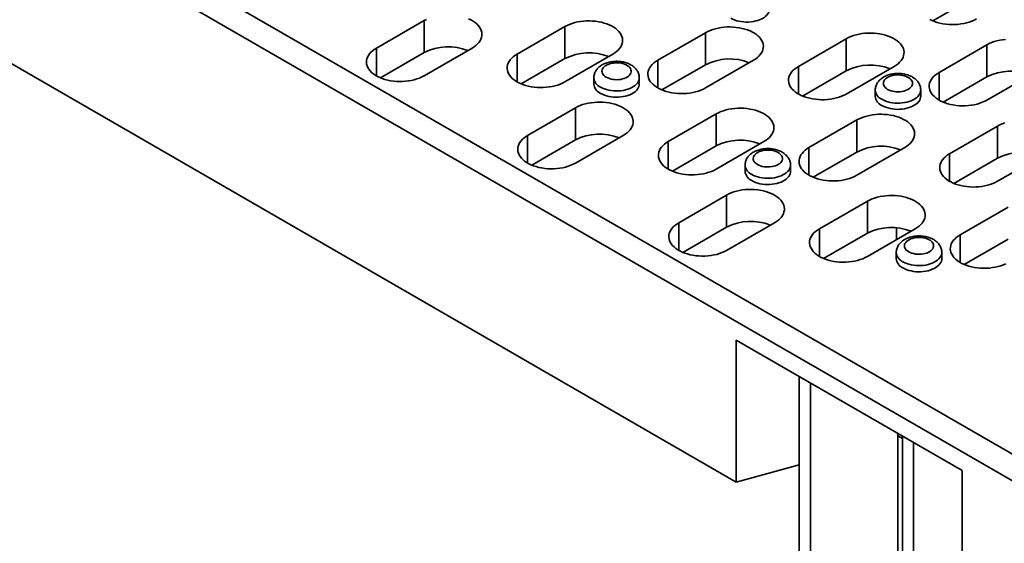
# Model space of a CAD drawing. Units: inches. Extents: x 0.1 to 8.4, y 0.1 to 10.9.
# Drawn here: x 6 to 6.9, y 7.2 to 7.7 of the extents above; entities that cross this region are included whole.
import ezdxf

# ---------------------------------------------------------------- set-up
doc = ezdxf.new("R2010")
doc.units = ezdxf.units.IN
doc.header["$MEASUREMENT"] = 0

msp = doc.modelspace()

# ---------------------------------------------------------------- linework, layer by layer
at = {"color": 7, "linetype": 'Continuous', "lineweight": 35}
for p, q in [((3.88345373, 9.06757943), (7.32817731, 7.07898283)), ((7.31757071, 7.06061166), (3.87284713, 9.04920825)), ((4.54493438, 8.51281425), (6.64548346, 7.30019308)), ((6.86738241, 7.74941743), (6.82701329, 7.72611283)), ((6.31318747, 7.70094801), (6.35738164, 7.72646076)), ((6.35738164, 7.69686116), (6.35738164, 7.72646076)), ((6.44311834, 7.6953352), (6.48731251, 7.72084795)), ((6.48731251, 7.69124835), (6.48731251, 7.72084795)), ((6.57304921, 7.68972239), (6.61724338, 7.71523515)), ((6.61724338, 7.68563554), (6.61724338, 7.71523515)), ((6.70298008, 7.68410959), (6.74717426, 7.70962234)), ((6.74717426, 7.68002274), (6.74717426, 7.70962234)), ((6.83291095, 7.67849678), (6.87710513, 7.70400954)), ((6.87710513, 7.67440993), (6.87710513, 7.70400954)), ((6.31318747, 7.67543525), (6.31318747, 7.70094801)), ((6.31701252, 7.67355656), (6.35738164, 7.69686116)), ((6.40157582, 7.70094801), (6.35738164, 7.67543525)), ((6.44311834, 7.66982245), (6.44311834, 7.6953352)), ((6.53150669, 7.6953352), (6.48731251, 7.66982245)), ((6.48731251, 7.69124835), (6.44694339, 7.66794375)), ((6.57304921, 7.66420964), (6.57304921, 7.68972239)), ((6.57687426, 7.66233095), (6.61724338, 7.68563554)), ((6.66143756, 7.68972239), (6.61724338, 7.66420964)), ((6.70298008, 7.65859684), (6.70298008, 7.68410959)), ((6.79136843, 7.68410959), (6.74717426, 7.65859684)), ((6.74717426, 7.68002274), (6.70680513, 7.65671814)), ((6.83291095, 7.65298403), (6.83291095, 7.67849678)), ((6.83673601, 7.65110533), (6.87710513, 7.67440993)), ((6.9212993, 7.67849678), (6.87710513, 7.65298403)), ((6.51404222, 7.67349721), (6.51404222, 7.66778143)), ((6.55604222, 7.66778143), (6.55604222, 7.67349721)), ((6.77390396, 7.6622716), (6.77390396, 7.65655582)), ((6.81590396, 7.65655582), (6.81590396, 7.6622716)), ((6.45284106, 7.62032771), (6.49703523, 7.64584046)), ((6.49703523, 7.61624085), (6.49703523, 7.64584046)), ((6.58277193, 7.6147149), (6.6269661, 7.64022765)), ((6.6269661, 7.61062805), (6.6269661, 7.64022765)), ((6.7127028, 7.60910209), (6.75689697, 7.63461485)), ((6.75689697, 7.60501524), (6.75689697, 7.63461485)), ((6.84263367, 7.60348929), (6.88682785, 7.62900204)), ((6.88682785, 7.59940244), (6.88682785, 7.62900204)), ((6.45284106, 7.59481495), (6.45284106, 7.62032771)), ((6.54122941, 7.62032771), (6.49703523, 7.59481495)), ((6.45666611, 7.59293626), (6.49703523, 7.61624085)), ((6.58277193, 7.58920215), (6.58277193, 7.6147149)), ((6.67116028, 7.6147149), (6.6269661, 7.58920215)), ((6.6269661, 7.61062805), (6.58659698, 7.58732345)), ((6.7127028, 7.58358934), (6.7127028, 7.60910209)), ((6.71652785, 7.58171064), (6.75689697, 7.60501524)), ((6.80109115, 7.60910209), (6.75689697, 7.58358934)), ((6.84263367, 7.57797653), (6.84263367, 7.60348929)), ((6.93102202, 7.60348929), (6.88682785, 7.57797653)), ((6.65369581, 7.59287691), (6.65369581, 7.58716113)), ((6.69569581, 7.58716113), (6.69569581, 7.59287691)), ((6.88682785, 7.59940244), (6.84645872, 7.57609784)), ((6.59249465, 7.5397074), (6.63668882, 7.56522016)), ((6.63668882, 7.53562055), (6.63668882, 7.56522016)), ((6.72242552, 7.5340946), (6.76661969, 7.55960735)), ((6.76661969, 7.53000775), (6.76661969, 7.55960735)), ((6.85235639, 7.52848179), (6.89655056, 7.55399455)), ((6.59249465, 7.51419465), (6.59249465, 7.5397074)), ((6.680883, 7.5397074), (6.63668882, 7.51419465)), ((6.5963197, 7.51231596), (6.63668882, 7.53562055)), ((6.72242552, 7.50858184), (6.72242552, 7.5340946)), ((6.76661969, 7.53000775), (6.72625057, 7.50670315)), ((6.81081387, 7.5340946), (6.76661969, 7.50858184)), ((6.7935162, 7.52410887), (6.7935162, 7.53507758)), ((6.85235639, 7.50296904), (6.85235639, 7.52848179)), ((6.85618144, 7.50109034), (6.89655056, 7.52439494)), ((6.7933494, 7.51225661), (6.7933494, 7.50654082)), ((6.8353494, 7.50654082), (6.8353494, 7.51225661)), ((6.85407996, 7.31082768), (6.64548346, 7.43124788)), ((6.64548346, 7.30019308), (6.64548346, 7.43124788)), ((6.70374022, 7.39761697), (6.70374022, 7.21287375)), ((6.71399327, 7.16041196), (6.71399327, 7.39169801)), ((6.79478022, 7.34300332), (6.79478022, 7.34506069)), ((6.79902286, 7.34055409), (6.79478022, 7.34300332)), ((6.79478022, 7.20704927), (6.79478022, 7.34300332)), ((6.79902286, 7.34261147), (6.79902286, 7.11132542)), ((6.80927591, 7.15194929), (6.80927591, 7.33669251)), ((6.70374022, 7.31616437), (6.64548346, 7.30019308)), ((6.85407996, 7.17977288), (6.85407996, 7.31082768))]:
    msp.add_line(p, q, dxfattribs=at)
at = {"color": 7, "linetype": 'Continuous', "lineweight": 35, "flags": 128}
for points in [[(6.67625037, 7.73717612), (6.6761811, 7.73619223), (6.67587413, 7.73489159), (6.67532537, 7.73361773), (6.67454125, 7.73238559), (6.67353095, 7.73120962), (6.67230634, 7.7301036), (6.67088176, 7.7290805), (6.66927392, 7.72815231), (6.66750166, 7.72732992), (6.66558577, 7.72662296), (6.6635487, 7.72603973), (6.66141435, 7.72558707), (6.65920773, 7.72527027), (6.65695471, 7.72509307), (6.65468171, 7.72505752), (6.65241537, 7.72516405), (6.65018228, 7.72541142), (6.6480086, 7.72579671), (6.64591983, 7.72631542), (6.64394045, 7.72696146), (6.64209366, 7.72772726), (6.64040113, 7.72860383)], [(6.35738164, 7.72646076), (6.35945137, 7.72755288)], [(6.39840967, 7.72805764), (6.40056218, 7.72702023), (6.40254495, 7.7258756), (6.404342, 7.72463298), (6.40593886, 7.72330237), (6.40732268, 7.72189448), (6.40848232, 7.72042065), (6.40940844, 7.71889274), (6.41009359, 7.71732306), (6.41053224, 7.71572425), (6.41072086, 7.71410917), (6.41065794, 7.71249083), (6.41034399, 7.71088227), (6.40978153, 7.70929642), (6.40897508, 7.70774607), (6.40793115, 7.70624369), (6.40665814, 7.70480138), (6.40516629, 7.70343075), (6.40346763, 7.70214283), (6.40157582, 7.70094801)], [(6.48731251, 7.72084795), (6.48938224, 7.72194007), (6.49161321, 7.72292069), (6.49398747, 7.72378192), (6.4964859, 7.72451681), (6.49908838, 7.72511946), (6.50177396, 7.72558501), (6.50452102, 7.72590971), (6.50730744, 7.72609095), (6.51011079, 7.72612728), (6.51290849, 7.72601838), (6.51567802, 7.72576516), (6.51839708, 7.72536963), (6.52104378, 7.724835), (6.5235968, 7.72416555), (6.5260356, 7.72336669), (6.52834054, 7.72244484), (6.53049306, 7.72140742), (6.53247582, 7.7202628), (6.53427287, 7.71902018), (6.53586973, 7.71768956), (6.53725355, 7.71628168), (6.53841319, 7.71480784), (6.53933931, 7.71327994), (6.54002446, 7.71171026), (6.54046311, 7.71011144), (6.54065173, 7.70849637), (6.54058882, 7.70687803), (6.54027486, 7.70526946), (6.5397124, 7.70368362), (6.53890595, 7.70213326), (6.53786202, 7.70063088), (6.53658901, 7.69918857), (6.53509717, 7.69781794), (6.5333985, 7.69653003), (6.53150669, 7.6953352)], [(6.61724338, 7.71523515), (6.61931311, 7.71632727), (6.62154408, 7.71730789), (6.62391834, 7.71816911), (6.62641677, 7.71890401), (6.62901925, 7.71950665), (6.63170483, 7.7199722), (6.63445189, 7.72029691), (6.63723832, 7.72047815), (6.64004166, 7.72051447), (6.64283936, 7.72040558), (6.64560889, 7.72015235), (6.64832795, 7.71975683), (6.65097465, 7.71922219), (6.65352767, 7.71855274), (6.65596647, 7.71775388), (6.65827141, 7.71683203), (6.66042393, 7.71579462), (6.66240669, 7.71464999), (6.66420374, 7.71340737), (6.6658006, 7.71207676), (6.66718443, 7.71066887), (6.66834407, 7.70919504), (6.66927018, 7.70766713), (6.66995533, 7.70609745), (6.67039398, 7.70449864), (6.6705826, 7.70288356), (6.67051969, 7.70126522), (6.67020573, 7.69965666), (6.66964327, 7.69807081), (6.66883683, 7.69652046), (6.66779289, 7.69501808), (6.66651988, 7.69357576), (6.66502804, 7.69220513), (6.66332937, 7.69091722), (6.66143756, 7.68972239)], [(6.86738241, 7.72799152), (6.86531268, 7.72689941), (6.86308171, 7.72591879), (6.86070745, 7.72505756), (6.85820902, 7.72432267), (6.85560654, 7.72372002), (6.85292096, 7.72325447), (6.8501739, 7.72292977), (6.84738748, 7.72274852), (6.84458413, 7.7227122), (6.84178643, 7.72282109), (6.8390169, 7.72307432), (6.83629784, 7.72346985), (6.83365114, 7.72400448), (6.83109812, 7.72467393), (6.82865932, 7.72547279), (6.82635438, 7.72639464), (6.82420187, 7.72743206)], [(6.74717426, 7.70962234), (6.74924398, 7.71071446), (6.75147495, 7.71169508), (6.75384921, 7.71255631), (6.75634764, 7.7132912), (6.75895012, 7.71389385), (6.7616357, 7.7143594), (6.76438277, 7.7146841), (6.76716919, 7.71486534), (6.76997253, 7.71490166), (6.77277023, 7.71479277), (6.77553976, 7.71453955), (6.77825882, 7.71414402), (6.78090552, 7.71360938), (6.78345855, 7.71293994), (6.78589735, 7.71214107), (6.78820228, 7.71121922), (6.7903548, 7.71018181), (6.79233756, 7.70903718), (6.79413461, 7.70779456), (6.79573147, 7.70646395), (6.7971153, 7.70505606), (6.79827494, 7.70358223), (6.79920106, 7.70205433), (6.7998862, 7.70048465), (6.80032485, 7.69888583), (6.80051348, 7.69727075), (6.80045056, 7.69565242), (6.8001366, 7.69404385), (6.79957414, 7.69245801), (6.7987677, 7.69090765), (6.79772377, 7.68940527), (6.79645075, 7.68796296), (6.79495891, 7.68659233), (6.79326024, 7.68530442), (6.79136843, 7.68410959)], [(6.87710513, 7.70400954), (6.87917485, 7.70510166), (6.88140582, 7.70608228), (6.88378008, 7.7069435), (6.88627851, 7.70767839), (6.88888099, 7.70828104), (6.89156658, 7.70874659), (6.89431364, 7.7090713)], [(6.35738164, 7.67543525), (6.35531192, 7.67434313), (6.35308095, 7.67336251), (6.35070669, 7.67250129), (6.34820826, 7.6717664), (6.34560578, 7.67116375), (6.34292019, 7.6706982), (6.34017313, 7.67037349), (6.33738671, 7.67019225), (6.33458337, 7.67015593), (6.33178567, 7.67026482), (6.32901614, 7.67051805), (6.32629708, 7.67091357), (6.32365038, 7.67144821), (6.32109735, 7.67211766), (6.31865855, 7.67291652), (6.31635362, 7.67383837), (6.3142011, 7.67487578), (6.31221834, 7.67602041), (6.31042129, 7.67726303), (6.30882442, 7.67859364), (6.3074406, 7.68000153), (6.30628096, 7.68147536), (6.30535484, 7.68300327), (6.3046697, 7.68457295), (6.30423105, 7.68617176), (6.30404242, 7.68778684), (6.30410534, 7.68940518), (6.3044193, 7.69101374), (6.30498176, 7.69259959), (6.3057882, 7.69414994), (6.30683213, 7.69565232), (6.30810515, 7.69709464), (6.30959699, 7.69846527), (6.31129566, 7.69975318), (6.31318747, 7.70094801)], [(6.48731251, 7.66982245), (6.48524279, 7.66873033), (6.48301182, 7.66774971), (6.48063756, 7.66688848), (6.47813913, 7.66615359), (6.47553665, 7.66555094), (6.47285106, 7.66508539), (6.470104, 7.66476069), (6.46731758, 7.66457945), (6.46451424, 7.66454312), (6.46171654, 7.66465202), (6.45894701, 7.66490524), (6.45622795, 7.66530077), (6.45358125, 7.66583541), (6.45102822, 7.66650485), (6.44858942, 7.66730372), (6.44628449, 7.66822557), (6.44413197, 7.66926298), (6.44214921, 7.6704076), (6.44035216, 7.67165023), (6.4387553, 7.67298084), (6.43737147, 7.67438873), (6.43621183, 7.67586256), (6.43528571, 7.67739046), (6.43460057, 7.67896014), (6.43416192, 7.68055896), (6.43397329, 7.68217404), (6.43403621, 7.68379237), (6.43435017, 7.68540094), (6.43491263, 7.68698678), (6.43571907, 7.68853714), (6.436763, 7.69003952), (6.43803602, 7.69148183), (6.43952786, 7.69285246), (6.44122653, 7.69414037), (6.44311834, 7.6953352)], [(6.52549628, 7.67411051), (6.5268538, 7.67342517), (6.52835745, 7.6728504), (6.52998038, 7.67239645), (6.53169365, 7.67207143), (6.53346667, 7.67188114), (6.5352678, 7.67182897), (6.53706491, 7.67191586), (6.53882593, 7.67214024), (6.54051942, 7.67249813), (6.54211518, 7.67298313), (6.54358471, 7.67358659), (6.54490181, 7.67429773), (6.54604296, 7.67510388), (6.5469878, 7.67599063), (6.54771948, 7.67694218), (6.54822492, 7.67794154), (6.54849513, 7.67897087), (6.54852526, 7.6800118), (6.54831479, 7.68104577), (6.54786747, 7.68205431), (6.54719128, 7.68301944), (6.5462983, 7.68392393), (6.54520444, 7.68475164), (6.54392925, 7.68548779), (6.54249546, 7.68611926), (6.54092867, 7.68663477), (6.53925684, 7.68702513), (6.53750979, 7.68728336), (6.53571872, 7.68740486), (6.53391557, 7.68738747), (6.53213252, 7.68723148), (6.5304014, 7.68693969), (6.5287531, 7.68651731), (6.52721702, 7.68597186), (6.52582059, 7.68531309), (6.52458871, 7.68455274), (6.52354338, 7.6837044), (6.52270325, 7.68278319), (6.5220833, 7.68180556), (6.52169461, 7.68078894), (6.52154411, 7.67975149), (6.52163448, 7.67871172), (6.52196411, 7.67768818), (6.52252712, 7.67669913), (6.52331346, 7.67576223), (6.5243091, 7.6748942), (6.52549628, 7.67411051)], [(6.61724338, 7.66420964), (6.61517366, 7.66311752), (6.61294269, 7.6621369), (6.61056843, 7.66127568), (6.60807, 7.66054078), (6.60546752, 7.65993814), (6.60278194, 7.65947259), (6.60003487, 7.65914788), (6.59724845, 7.65896664), (6.59444511, 7.65893032), (6.59164741, 7.65903921), (6.58887788, 7.65929244), (6.58615882, 7.65968796), (6.58351212, 7.6602226), (6.58095909, 7.66089205), (6.5785203, 7.66169091), (6.57621536, 7.66261276), (6.57406284, 7.66365017), (6.57208008, 7.6647948), (6.57028303, 7.66603742), (6.56868617, 7.66736803), (6.56730234, 7.66877592), (6.5661427, 7.67024975), (6.56521658, 7.67177766), (6.56453144, 7.67334734), (6.56409279, 7.67494615), (6.56390417, 7.67656123), (6.56396708, 7.67817957), (6.56428104, 7.67978813), (6.5648435, 7.68137398), (6.56564994, 7.68292433), (6.56669387, 7.68442671), (6.56796689, 7.68586903), (6.56945873, 7.68723966), (6.5711574, 7.68852757), (6.57304921, 7.68972239)], [(6.74717426, 7.65859684), (6.74510453, 7.65750472), (6.74287356, 7.6565241), (6.7404993, 7.65566287), (6.73800087, 7.65492798), (6.73539839, 7.65432533), (6.73271281, 7.65385978), (6.72996575, 7.65353508), (6.72717933, 7.65335383), (6.72437598, 7.65331751), (6.72157828, 7.6534264), (6.71880875, 7.65367963), (6.71608969, 7.65407516), (6.71344299, 7.65460979), (6.71088997, 7.65527924), (6.70845117, 7.6560781), (6.70614623, 7.65699995), (6.70399371, 7.65803737), (6.70201095, 7.65918199), (6.7002139, 7.66042461), (6.69861704, 7.66175523), (6.69723321, 7.66316311), (6.69607358, 7.66463694), (6.69514746, 7.66616485), (6.69446231, 7.66773453), (6.69402366, 7.66933335), (6.69383504, 7.67094842), (6.69389795, 7.67256676), (6.69421191, 7.67417533), (6.69477437, 7.67576117), (6.69558081, 7.67731153), (6.69662475, 7.67881391), (6.69789776, 7.68025622), (6.6993896, 7.68162685), (6.70108827, 7.68291476), (6.70298008, 7.68410959)], [(6.78535802, 7.6628849), (6.78671555, 7.66219956), (6.78821919, 7.66162479), (6.78984213, 7.66117084), (6.79155539, 7.66084582), (6.79332841, 7.66065553), (6.79512955, 7.66060336), (6.79692666, 7.66069025), (6.79868767, 7.66091463), (6.80038117, 7.66127252), (6.80197692, 7.66175752), (6.80344646, 7.66236098), (6.80476355, 7.66307212), (6.8059047, 7.66387827), (6.80684955, 7.66476502), (6.80758122, 7.66571657), (6.80808667, 7.66671592), (6.80835687, 7.66774525), (6.808387, 7.66878619), (6.80817653, 7.66982016), (6.80772921, 7.6708287), (6.80705303, 7.67179383), (6.80616004, 7.67269832), (6.80506619, 7.67352603), (6.80379099, 7.67426218), (6.8023572, 7.67489365), (6.80079041, 7.67540916), (6.79911858, 7.67579952), (6.79737154, 7.67605775), (6.79558046, 7.67617925), (6.79377731, 7.67616185), (6.79199427, 7.67600587), (6.79026315, 7.67571408), (6.78861484, 7.67529169), (6.78707876, 7.67474625), (6.78568233, 7.67408748), (6.78445046, 7.67332713), (6.78340512, 7.67247879), (6.78256499, 7.67155758), (6.78194505, 7.67057994), (6.78155635, 7.66956333), (6.78140585, 7.66852588), (6.78149622, 7.66748611), (6.78182585, 7.66646257), (6.78238886, 7.66547352), (6.7831752, 7.66453662), (6.78417085, 7.66366858), (6.78535802, 7.6628849)], [(6.87710513, 7.65298403), (6.8750354, 7.65189191), (6.87280443, 7.65091129), (6.87043017, 7.65005007), (6.86793174, 7.64931517), (6.86532926, 7.64871252), (6.86264368, 7.64824697), (6.85989662, 7.64792227), (6.8571102, 7.64774103), (6.85430685, 7.64770471), (6.85150915, 7.6478136), (6.84873962, 7.64806683), (6.84602056, 7.64846235), (6.84337386, 7.64899699), (6.84082084, 7.64966643), (6.83838204, 7.6504653), (6.8360771, 7.65138715), (6.83392459, 7.65242456), (6.83194182, 7.65356919), (6.83014477, 7.65481181), (6.82854791, 7.65614242), (6.82716409, 7.65755031), (6.82600445, 7.65902414), (6.82507833, 7.66055205), (6.82439318, 7.66212172), (6.82395453, 7.66372054), (6.82376591, 7.66533562), (6.82382883, 7.66695396), (6.82414278, 7.66856252), (6.82470524, 7.67014837), (6.82551169, 7.67169872), (6.82655562, 7.6732011), (6.82782863, 7.67464341), (6.82932048, 7.67601404), (6.83101914, 7.67730196), (6.83291095, 7.67849678)], [(6.55604221, 7.67351106), (6.55597295, 7.67251332), (6.55566598, 7.67121268), (6.55511722, 7.66993883), (6.55433309, 7.66870669), (6.5533228, 7.66753072), (6.55209819, 7.6664247), (6.55067361, 7.66540159), (6.54906576, 7.66447341), (6.54729351, 7.66365101), (6.54537762, 7.66294406), (6.54334055, 7.66236083), (6.5412062, 7.66190816), (6.53899957, 7.66159137), (6.53674655, 7.66141416), (6.53447355, 7.66137862), (6.53220722, 7.66148515), (6.52997413, 7.66173251), (6.52780045, 7.66211781), (6.52571168, 7.66263652), (6.52373229, 7.66328255), (6.52188551, 7.66404835), (6.52019298, 7.66492493)], [(6.55604222, 7.66778143), (6.55597295, 7.66679754), (6.55566598, 7.6654969), (6.55511722, 7.66422304), (6.55433309, 7.6629909), (6.5533228, 7.66181493), (6.55209819, 7.66070891), (6.55067361, 7.65968581), (6.54906576, 7.65875762), (6.54729351, 7.65793523), (6.54537762, 7.65722827), (6.54334055, 7.65664504), (6.5412062, 7.65619238), (6.53899957, 7.65587558), (6.53674655, 7.65569838), (6.53447355, 7.65566283), (6.53220722, 7.65576936), (6.52997413, 7.65601673), (6.52780045, 7.65640202), (6.52571168, 7.65692073), (6.52373229, 7.65756677), (6.52188551, 7.65833257), (6.52019298, 7.65920914)], [(6.81590395, 7.66228545), (6.81583469, 7.66128771), (6.81552772, 7.65998707), (6.81497896, 7.65871321), (6.81419484, 7.65748108), (6.81318454, 7.6563051), (6.81195993, 7.65519908), (6.81053535, 7.65417598), (6.80892751, 7.65324779), (6.80715525, 7.6524254), (6.80523936, 7.65171845), (6.80320229, 7.65113522), (6.80106794, 7.65068255), (6.79886132, 7.65036576), (6.7966083, 7.65018855), (6.7943353, 7.650153), (6.79206896, 7.65025954), (6.78983587, 7.6505069), (6.78766219, 7.6508922), (6.78557342, 7.6514109), (6.78359404, 7.65205694), (6.78174725, 7.65282274), (6.78005472, 7.65369932)], [(6.81590396, 7.65655582), (6.81583469, 7.65557192), (6.81552772, 7.65427128), (6.81497896, 7.65299743), (6.81419484, 7.65176529), (6.81318454, 7.65058932), (6.81195993, 7.6494833), (6.81053535, 7.6484602), (6.80892751, 7.64753201), (6.80715525, 7.64670962), (6.80523936, 7.64600266), (6.80320229, 7.64541943), (6.80106794, 7.64496677), (6.79886132, 7.64464997), (6.7966083, 7.64447276), (6.7943353, 7.64443722), (6.79206896, 7.64454375), (6.78983587, 7.64479112), (6.78766219, 7.64517641), (6.78557342, 7.64569512), (6.78359404, 7.64634116), (6.78174725, 7.64710695), (6.78005472, 7.64798353)], [(6.49703523, 7.64584046), (6.49910496, 7.64693258), (6.50133593, 7.6479132), (6.50371019, 7.64877442), (6.50620862, 7.64950932), (6.5088111, 7.65011196), (6.51149668, 7.65057751), (6.51424374, 7.65090222), (6.51703016, 7.65108346), (6.51983351, 7.65111978), (6.52263121, 7.65101089), (6.52540074, 7.65075766), (6.5281198, 7.65036214), (6.5307665, 7.6498275), (6.53331952, 7.64915805), (6.53575832, 7.64835919), (6.53806326, 7.64743734), (6.54021577, 7.64639993), (6.54219854, 7.6452553), (6.54399559, 7.64401268), (6.54559245, 7.64268207), (6.54697627, 7.64127418), (6.54813591, 7.63980035), (6.54906203, 7.63827244), (6.54974718, 7.63670276), (6.55018583, 7.63510395), (6.55037445, 7.63348887), (6.55031153, 7.63187053), (6.54999758, 7.63026197), (6.54943512, 7.62867612), (6.54862867, 7.62712577), (6.54758474, 7.62562339), (6.54631173, 7.62418107), (6.54481988, 7.62281044), (6.54312122, 7.62152253), (6.54122941, 7.62032771)], [(6.6269661, 7.64022765), (6.62903583, 7.64131977), (6.6312668, 7.64230039), (6.63364106, 7.64316162), (6.63613949, 7.64389651), (6.63874197, 7.64449916), (6.64142755, 7.64496471), (6.64417461, 7.64528941), (6.64696103, 7.64547065), (6.64976438, 7.64550698), (6.65256208, 7.64539808), (6.65533161, 7.64514486), (6.65805067, 7.64474933), (6.66069737, 7.64421469), (6.66325039, 7.64354525), (6.66568919, 7.64274638), (6.66799413, 7.64182453), (6.67014664, 7.64078712), (6.67212941, 7.6396425), (6.67392646, 7.63839987), (6.67552332, 7.63706926), (6.67690714, 7.63566137), (6.67806678, 7.63418754), (6.6789929, 7.63265964), (6.67967805, 7.63108996), (6.6801167, 7.62949114), (6.68030532, 7.62787606), (6.6802424, 7.62625773), (6.67992845, 7.62464916), (6.67936599, 7.62306332), (6.67855954, 7.62151296), (6.67751561, 7.62001058), (6.6762426, 7.61856827), (6.67475075, 7.61719764), (6.67305209, 7.61590973), (6.67116028, 7.6147149)], [(6.75689697, 7.63461485), (6.7589667, 7.63570697), (6.76119767, 7.63668759), (6.76357193, 7.63754881), (6.76607036, 7.6382837), (6.76867284, 7.63888635), (6.77135842, 7.6393519), (6.77410548, 7.63967661), (6.7768919, 7.63985785), (6.77969525, 7.63989417), (6.78249295, 7.63978528), (6.78526248, 7.63953205), (6.78798154, 7.63913653), (6.79062824, 7.63860189), (6.79318126, 7.63793244), (6.79562006, 7.63713358), (6.797925, 7.63621173), (6.80007752, 7.63517431), (6.80206028, 7.63402969), (6.80385733, 7.63278707), (6.80545419, 7.63145646), (6.80683801, 7.63004857), (6.80799765, 7.62857474), (6.80892377, 7.62704683), (6.80960892, 7.62547715), (6.81004757, 7.62387834), (6.81023619, 7.62226326), (6.81017328, 7.62064492), (6.80985932, 7.61903635), (6.80929686, 7.61745051), (6.80849041, 7.61590016), (6.80744648, 7.61439778), (6.80617347, 7.61295546), (6.80468163, 7.61158483), (6.80298296, 7.61029692), (6.80109115, 7.60910209)], [(6.88682785, 7.62900204), (6.88889757, 7.63009416), (6.89112854, 7.63107478), (6.8935028, 7.631936)], [(6.49703523, 7.59481495), (6.49496551, 7.59372283), (6.49273454, 7.59274221), (6.49036028, 7.59188099), (6.48786185, 7.59114609), (6.48525937, 7.59054345), (6.48257378, 7.5900779), (6.47982672, 7.58975319), (6.4770403, 7.58957195), (6.47423696, 7.58953563), (6.47143926, 7.58964452), (6.46866973, 7.58989775), (6.46595067, 7.59029327), (6.46330397, 7.59082791), (6.46075094, 7.59149736), (6.45831214, 7.59229622), (6.45600721, 7.59321807), (6.45385469, 7.59425548), (6.45187193, 7.59540011), (6.45007488, 7.59664273), (6.44847801, 7.59797334), (6.44709419, 7.59938123), (6.44593455, 7.60085506), (6.44500843, 7.60238297), (6.44432329, 7.60395265), (6.44388464, 7.60555146), (6.44369601, 7.60716654), (6.44375893, 7.60878488), (6.44407288, 7.61039344), (6.44463535, 7.61197929), (6.44544179, 7.61352964), (6.44648572, 7.61503202), (6.44775873, 7.61647434), (6.44925058, 7.61784497), (6.45094925, 7.61913288), (6.45284106, 7.62032771)], [(6.6269661, 7.58920215), (6.62489638, 7.58811003), (6.62266541, 7.58712941), (6.62029115, 7.58626818), (6.61779272, 7.58553329), (6.61519024, 7.58493064), (6.61250465, 7.58446509), (6.60975759, 7.58414039), (6.60697117, 7.58395915), (6.60416783, 7.58392282), (6.60137013, 7.58403171), (6.5986006, 7.58428494), (6.59588154, 7.58468047), (6.59323484, 7.5852151), (6.59068181, 7.58588455), (6.58824301, 7.58668341), (6.58593808, 7.58760526), (6.58378556, 7.58864268), (6.5818028, 7.5897873), (6.58000575, 7.59102992), (6.57840888, 7.59236054), (6.57702506, 7.59376842), (6.57586542, 7.59524226), (6.5749393, 7.59677016), (6.57425416, 7.59833984), (6.57381551, 7.59993866), (6.57362688, 7.60155373), (6.5736898, 7.60317207), (6.57400376, 7.60478064), (6.57456622, 7.60636648), (6.57537266, 7.60791684), (6.57641659, 7.60941922), (6.57768961, 7.61086153), (6.57918145, 7.61223216), (6.58088012, 7.61352007), (6.58277193, 7.6147149)], [(6.66514987, 7.59349021), (6.66650739, 7.59280487), (6.66801104, 7.5922301), (6.66963397, 7.59177615), (6.67134724, 7.59145113), (6.67312026, 7.59126084), (6.67492139, 7.59120867), (6.6767185, 7.59129556), (6.67847952, 7.59151994), (6.68017301, 7.59187783), (6.68176877, 7.59236283), (6.6832383, 7.59296629), (6.6845554, 7.59367743), (6.68569655, 7.59448358), (6.68664139, 7.59537033), (6.68737307, 7.59632188), (6.68787851, 7.59732123), (6.68814872, 7.59835056), (6.68817885, 7.5993915), (6.68796838, 7.60042547), (6.68752106, 7.60143401), (6.68684487, 7.60239914), (6.68595189, 7.60330363), (6.68485803, 7.60413134), (6.68358284, 7.60486749), (6.68214905, 7.60549896), (6.68058226, 7.60601447), (6.67891043, 7.60640483), (6.67716338, 7.60666306), (6.67537231, 7.60678456), (6.67356916, 7.60676716), (6.67178611, 7.60661118), (6.67005499, 7.60631939), (6.66840669, 7.60589701), (6.66687061, 7.60535156), (6.66547418, 7.60469279), (6.6642423, 7.60393244), (6.66319697, 7.6030841), (6.66235684, 7.60216289), (6.66173689, 7.60118526), (6.6613482, 7.60016864), (6.6611977, 7.59913119), (6.66128807, 7.59809142), (6.6616177, 7.59706788), (6.66218071, 7.59607883), (6.66296705, 7.59514193), (6.66396269, 7.59427389), (6.66514987, 7.59349021)], [(6.75689697, 7.58358934), (6.75482725, 7.58249722), (6.75259628, 7.5815166), (6.75022202, 7.58065538), (6.74772359, 7.57992048), (6.74512111, 7.57931783), (6.74243552, 7.57885228), (6.73968846, 7.57852758), (6.73690204, 7.57834634), (6.7340987, 7.57831002), (6.731301, 7.57841891), (6.72853147, 7.57867214), (6.72581241, 7.57906766), (6.72316571, 7.5796023), (6.72061268, 7.58027174), (6.71817388, 7.58107061), (6.71586895, 7.58199246), (6.71371643, 7.58302987), (6.71173367, 7.5841745), (6.70993662, 7.58541712), (6.70833976, 7.58674773), (6.70695593, 7.58815562), (6.70579629, 7.58962945), (6.70487017, 7.59115736), (6.70418503, 7.59272704), (6.70374638, 7.59432585), (6.70355775, 7.59594093), (6.70362067, 7.59755927), (6.70393463, 7.59916783), (6.70449709, 7.60075368), (6.70530353, 7.60230403), (6.70634746, 7.60380641), (6.70762048, 7.60524872), (6.70911232, 7.60661935), (6.71081099, 7.60790727), (6.7127028, 7.60910209)], [(6.88682785, 7.57797653), (6.88475812, 7.57688441), (6.88252715, 7.5759038), (6.88015289, 7.57504257), (6.87765446, 7.57430768), (6.87505198, 7.57370503), (6.8723664, 7.57323948), (6.86961934, 7.57291478), (6.86683291, 7.57273353), (6.86402957, 7.57269721), (6.86123187, 7.5728061), (6.85846234, 7.57305933), (6.85574328, 7.57345486), (6.85309658, 7.57398949), (6.85054356, 7.57465894), (6.84810476, 7.5754578), (6.84579982, 7.57637965), (6.8436473, 7.57741707), (6.84166454, 7.57856169), (6.83986749, 7.57980431), (6.83827063, 7.58113492), (6.8368868, 7.58254281), (6.83572716, 7.58401664), (6.83480105, 7.58554455), (6.8341159, 7.58711423), (6.83367725, 7.58871304), (6.83348863, 7.59032812), (6.83355154, 7.59194646), (6.8338655, 7.59355503), (6.83442796, 7.59514087), (6.8352344, 7.59669122), (6.83627833, 7.59819361), (6.83755135, 7.59963592), (6.83904319, 7.60100655), (6.84074186, 7.60229446), (6.84263367, 7.60348929)], [(6.6956958, 7.59289076), (6.69562654, 7.59189302), (6.69531957, 7.59059238), (6.69477081, 7.58931852), (6.69398668, 7.58808639), (6.69297639, 7.58691042), (6.69175178, 7.58580439), (6.6903272, 7.58478129), (6.68871935, 7.5838531), (6.6869471, 7.58303071), (6.6850312, 7.58232376), (6.68299414, 7.58174053), (6.68085978, 7.58128786), (6.67865316, 7.58097107), (6.67640014, 7.58079386), (6.67412714, 7.58075832), (6.67186081, 7.58086485), (6.66962771, 7.58111221), (6.66745404, 7.58149751), (6.66536526, 7.58201621), (6.66338588, 7.58266225), (6.6615391, 7.58342805), (6.65984657, 7.58430463)], [(6.69569581, 7.58716113), (6.69562654, 7.58617723), (6.69531957, 7.5848766), (6.69477081, 7.58360274), (6.69398668, 7.5823706), (6.69297639, 7.58119463), (6.69175178, 7.58008861), (6.6903272, 7.57906551), (6.68871935, 7.57813732), (6.6869471, 7.57731493), (6.6850312, 7.57660797), (6.68299414, 7.57602474), (6.68085978, 7.57557208), (6.67865316, 7.57525528), (6.67640014, 7.57507808), (6.67412714, 7.57504253), (6.67186081, 7.57514906), (6.66962771, 7.57539643), (6.66745404, 7.57578172), (6.66536526, 7.57630043), (6.66338588, 7.57694647), (6.6615391, 7.57771226), (6.65984657, 7.57858884)], [(6.63668882, 7.56522016), (6.63875855, 7.56631228), (6.64098952, 7.5672929), (6.64336378, 7.56815412), (6.6458622, 7.56888902), (6.64846469, 7.56949166), (6.65115027, 7.56995721), (6.65389733, 7.57028192), (6.65668375, 7.57046316), (6.6594871, 7.57049948), (6.6622848, 7.57039059), (6.66505433, 7.57013736), (6.66777339, 7.56974184), (6.67042008, 7.5692072), (6.67297311, 7.56853775), (6.67541191, 7.56773889), (6.67771685, 7.56681704), (6.67986936, 7.56577963), (6.68185213, 7.564635), (6.68364918, 7.56339238), (6.68524604, 7.56206177), (6.68662986, 7.56065388), (6.6877895, 7.55918005), (6.68871562, 7.55765214), (6.68940076, 7.55608246), (6.68983941, 7.55448365), (6.69002804, 7.55286857), (6.68996512, 7.55125023), (6.68965117, 7.54964167), (6.68908871, 7.54805582), (6.68828226, 7.54650547), (6.68723833, 7.54500309), (6.68596532, 7.54356077), (6.68447347, 7.54219014), (6.68277481, 7.54090223), (6.680883, 7.5397074)], [(6.76661969, 7.55960735), (6.76868942, 7.56069947), (6.77092039, 7.56168009), (6.77329465, 7.56254131), (6.77579308, 7.56327621), (6.77839556, 7.56387886), (6.78108114, 7.56434441), (6.7838282, 7.56466911), (6.78661462, 7.56485035), (6.78941797, 7.56488667), (6.79221567, 7.56477778), (6.7949852, 7.56452456), (6.79770426, 7.56412903), (6.80035096, 7.56359439), (6.80290398, 7.56292495), (6.80534278, 7.56212608), (6.80764772, 7.56120423), (6.80980023, 7.56016682), (6.811783, 7.55902219), (6.81358005, 7.55777957), (6.81517691, 7.55644896), (6.81656073, 7.55504107), (6.81772037, 7.55356724), (6.81864649, 7.55203934), (6.81933164, 7.55046966), (6.81977029, 7.54887084), (6.81995891, 7.54725576), (6.81989599, 7.54563743), (6.81958204, 7.54402886), (6.81901958, 7.54244302), (6.81821313, 7.54089266), (6.8171692, 7.53939028), (6.81589619, 7.53794797), (6.81440434, 7.53657734), (6.81270568, 7.53528942), (6.81081387, 7.5340946)], [(6.63668882, 7.51419465), (6.6346191, 7.51310253), (6.63238812, 7.51212191), (6.63001387, 7.51126069), (6.62751544, 7.51052579), (6.62491295, 7.50992314), (6.62222737, 7.50945759), (6.61948031, 7.50913289), (6.61669389, 7.50895165), (6.61389054, 7.50891533), (6.61109284, 7.50902422), (6.60832332, 7.50927745), (6.60560426, 7.50967297), (6.60295756, 7.51020761), (6.60040453, 7.51087705), (6.59796573, 7.51167592), (6.5956608, 7.51259777), (6.59350828, 7.51363518), (6.59152552, 7.51477981), (6.58972847, 7.51602243), (6.5881316, 7.51735304), (6.58674778, 7.51876093), (6.58558814, 7.52023476), (6.58466202, 7.52176267), (6.58397688, 7.52333235), (6.58353823, 7.52493116), (6.5833496, 7.52654624), (6.58341252, 7.52816458), (6.58372647, 7.52977314), (6.58428894, 7.53135899), (6.58509538, 7.53290934), (6.58613931, 7.53441172), (6.58741232, 7.53585403), (6.58890417, 7.53722466), (6.59060284, 7.53851258), (6.59249465, 7.5397074)], [(6.76661969, 7.50858184), (6.76454997, 7.50748973), (6.762319, 7.50650911), (6.75994474, 7.50564788), (6.75744631, 7.50491299), (6.75484383, 7.50431034), (6.75215824, 7.50384479), (6.74941118, 7.50352009), (6.74662476, 7.50333884), (6.74382142, 7.50330252), (6.74102372, 7.50341141), (6.73825419, 7.50366464), (6.73553513, 7.50406017), (6.73288843, 7.5045948), (6.7303354, 7.50526425), (6.7278966, 7.50606311), (6.72559167, 7.50698496), (6.72343915, 7.50802238), (6.72145639, 7.509167), (6.71965934, 7.51040962), (6.71806247, 7.51174023), (6.71667865, 7.51314812), (6.71551901, 7.51462195), (6.71459289, 7.51614986), (6.71390775, 7.51771954), (6.7134691, 7.51931836), (6.71328047, 7.52093343), (6.71334339, 7.52255177), (6.71365734, 7.52416034), (6.71421981, 7.52574618), (6.71502625, 7.52729654), (6.71607018, 7.52879892), (6.71734319, 7.53024123), (6.71883504, 7.53161186), (6.72053371, 7.53289977), (6.72242552, 7.5340946)], [(6.80480346, 7.51286991), (6.80616098, 7.51218457), (6.80766463, 7.5116098), (6.80928756, 7.51115585), (6.81100083, 7.51083083), (6.81277385, 7.51064054), (6.81457498, 7.51058837), (6.81637209, 7.51067525), (6.81813311, 7.51089964), (6.8198266, 7.51125753), (6.82142236, 7.51174253), (6.82289189, 7.51234598), (6.82420899, 7.51305713), (6.82535014, 7.51386328), (6.82629498, 7.51475003), (6.82702666, 7.51570158), (6.8275321, 7.51670093), (6.8278023, 7.51773026), (6.82783244, 7.5187712), (6.82762197, 7.51980517), (6.82717465, 7.52081371), (6.82649846, 7.52177884), (6.82560547, 7.52268333), (6.82451162, 7.52351104), (6.82323643, 7.52424719), (6.82180264, 7.52487866), (6.82023585, 7.52539417), (6.81856402, 7.52578452), (6.81681697, 7.52604276), (6.8150259, 7.52616426), (6.81322275, 7.52614686), (6.8114397, 7.52599088), (6.80970858, 7.52569909), (6.80806028, 7.5252767), (6.8065242, 7.52473126), (6.80512777, 7.52407249), (6.80389589, 7.52331214), (6.80285056, 7.5224638), (6.80201043, 7.52154259), (6.80139048, 7.52056495), (6.80100179, 7.51954834), (6.80085128, 7.51851089), (6.80094165, 7.51747112), (6.80127129, 7.51644758), (6.8018343, 7.51545853), (6.80262064, 7.51452163), (6.80361628, 7.51365359), (6.80480346, 7.51286991)], [(6.89448084, 7.50187692), (6.89224987, 7.5008963), (6.88987561, 7.50003508), (6.88737718, 7.49930018), (6.8847747, 7.49869753), (6.88208911, 7.49823198), (6.87934205, 7.49790728), (6.87655563, 7.49772604), (6.87375229, 7.49768972), (6.87095459, 7.49779861), (6.86818506, 7.49805184), (6.865466, 7.49844736), (6.8628193, 7.498982), (6.86026627, 7.49965144), (6.85782747, 7.50045031), (6.85552254, 7.50137216), (6.85337002, 7.50240957), (6.85138726, 7.5035542), (6.84959021, 7.50479682), (6.84799335, 7.50612743), (6.84660952, 7.50753532), (6.84544988, 7.50900915), (6.84452376, 7.51053705), (6.84383862, 7.51210673), (6.84339997, 7.51370555), (6.84321134, 7.51532063), (6.84327426, 7.51693896), (6.84358822, 7.51854753), (6.84415068, 7.52013338), (6.84495712, 7.52168373), (6.84600105, 7.52318611), (6.84727407, 7.52462842), (6.84876591, 7.52599905), (6.85046458, 7.52728697), (6.85235639, 7.52848179)], [(6.83534939, 7.51227046), (6.83528012, 7.51127272), (6.83497316, 7.50997208), (6.83442439, 7.50869822), (6.83364027, 7.50746609), (6.83262998, 7.50629011), (6.83140537, 7.50518409), (6.82998079, 7.50416099), (6.82837294, 7.5032328), (6.82660069, 7.50241041), (6.82468479, 7.50170346), (6.82264773, 7.50112023), (6.82051337, 7.50066756), (6.81830675, 7.50035077), (6.81605373, 7.50017356), (6.81378073, 7.50013801), (6.8115144, 7.50024455), (6.8092813, 7.50049191), (6.80710763, 7.50087721), (6.80501885, 7.50139591), (6.80303947, 7.50204195), (6.80119269, 7.50280775), (6.79950016, 7.50368433)], [(6.8353494, 7.50654082), (6.83528012, 7.50555693), (6.83497316, 7.50425629), (6.83442439, 7.50298244), (6.83364027, 7.5017503), (6.83262998, 7.50057433), (6.83140537, 7.49946831), (6.82998079, 7.49844521), (6.82837294, 7.49751702), (6.82660069, 7.49669462), (6.82468479, 7.49598767), (6.82264773, 7.49540444), (6.82051337, 7.49495178), (6.81830675, 7.49463498), (6.81605373, 7.49445777), (6.81378073, 7.49442223), (6.8115144, 7.49452876), (6.8092813, 7.49477613), (6.80710763, 7.49516142), (6.80501885, 7.49568013), (6.80303947, 7.49632617), (6.80119269, 7.49709196), (6.79950016, 7.49796854)]]:
    msp.add_lwpolyline(points, dxfattribs=at)
at = {"color": 7, "linetype": 'Continuous', "lineweight": 35}
for centre, radius, start, end in [((6.37963394, 7.65336919), 0.04885403, 68.23283263, 117.09617587), ((6.50956482, 7.64775638), 0.04885403, 68.23283263, 117.09617587), ((6.63949569, 7.64214358), 0.04885403, 68.23283263, 117.09617587), ((6.76942656, 7.63653077), 0.04885403, 68.23283263, 117.09617587), ((6.89935743, 7.63091796), 0.04885403, 68.23283263, 117.09617587), ((6.52438711, 7.67442778), 0.01038725, 185.17680378, 246.18552698), ((6.52438539, 7.66871004), 0.01038477, 185.1302908, 246.18985015), ((6.78424713, 7.65748443), 0.01038477, 185.1302908, 246.18985015), ((6.78424885, 7.66320217), 0.01038725, 185.17680378, 246.18552698), ((6.51928753, 7.57274889), 0.04885403, 68.23283263, 117.09617587), ((6.6492184, 7.56713608), 0.04885403, 68.23283263, 117.09617587), ((6.77914928, 7.56152327), 0.04885403, 68.23283263, 117.09617587), ((6.90908015, 7.55591047), 0.04885403, 68.23283263, 117.09617587), ((6.66404069, 7.59380748), 0.01038725, 185.17680378, 246.18552698), ((6.66403898, 7.58808974), 0.01038477, 185.1302908, 246.18985015), ((6.65894112, 7.49212858), 0.04885403, 68.23283263, 117.09617587), ((6.78887199, 7.48651578), 0.04885403, 68.23283263, 117.09617587), ((6.80369428, 7.51318718), 0.01038725, 185.17680378, 246.18552698), ((6.80369256, 7.50746944), 0.01038477, 185.1302908, 246.18985015)]:
    msp.add_arc(centre, radius, start, end, dxfattribs=at)
for points, knots in [([(6.55602109, 7.67352016), (6.55601722, 7.67391942), (6.55600818, 7.67485345), (6.55574257, 7.67630066), (6.55527669, 7.67783166), (6.55461177, 7.67929582), (6.55376443, 7.68068641), (6.55273619, 7.68199809), (6.55152924, 7.68322531), (6.55014478, 7.68436029), (6.54858814, 7.68539186), (6.54687232, 7.68630623), (6.54501977, 7.68708941), (6.5430592, 7.68773076), (6.54101967, 7.68822463), (6.5389262, 7.68856942), (6.5367994, 7.68876537), (6.53465746, 7.68881292), (6.53251755, 7.68871206), (6.53039631, 7.68846208), (6.52830996, 7.68806128), (6.52627449, 7.68750667), (6.52430707, 7.68679381), (6.52242814, 7.68591765), (6.52066585, 7.68487597), (6.5191139, 7.68371744), (6.51778904, 7.68247832), (6.51669185, 7.68119714), (6.51577819, 7.67984149), (6.51502762, 7.67837352), (6.51445853, 7.67680258), (6.51413531, 7.67515191), (6.51400541, 7.67403747), (6.51404271, 7.67348818), (6.51404295, 7.67348457)], [0, 0, 0, 0, 0.021718791, 0.050809235, 0.079785289, 0.108909968, 0.138447717, 0.168654384, 0.199750466, 0.231872832, 0.26501469, 0.298993123, 0.333495479, 0.368162567, 0.402756615, 0.437211716, 0.471545613, 0.505823985, 0.540137002, 0.574563366, 0.609197976, 0.644142259, 0.679476523, 0.715226921, 0.751309851, 0.787344788, 0.818913406, 0.849504545, 0.879179753, 0.908094358, 0.939487544, 0.97000959, 0.999803147, 1, 1, 1, 1]), ([(6.81588283, 7.66229455), (6.81587896, 7.66269381), (6.81586992, 7.66362784), (6.81560431, 7.66507504), (6.81513843, 7.66660605), (6.81447351, 7.6680702), (6.81362617, 7.6694608), (6.81259793, 7.67077248), (6.81139098, 7.6719997), (6.81000652, 7.67313468), (6.80844989, 7.67416625), (6.80673406, 7.67508061), (6.80488151, 7.6758638), (6.80292094, 7.67650514), (6.80088141, 7.67699901), (6.79878794, 7.67734381), (6.79666114, 7.67753975), (6.7945192, 7.67758731), (6.7923793, 7.67748645), (6.79025805, 7.67723646), (6.7881717, 7.67683567), (6.78613623, 7.67628106), (6.78416881, 7.6755682), (6.78228988, 7.67469203), (6.78052759, 7.67365036), (6.77897564, 7.67249182), (6.77765078, 7.67125271), (6.77655359, 7.66997153), (6.77563993, 7.66861588), (6.77488936, 7.66714791), (6.77432027, 7.66557697), (6.77399705, 7.6639263), (6.77386716, 7.66281185), (6.77390445, 7.66226257), (6.77390469, 7.66225896)], [0, 0, 0, 0, 0.0217187911, 0.0508092353, 0.0797852892, 0.1089099676, 0.1384477173, 0.1686543842, 0.1997504657, 0.2318728318, 0.2650146901, 0.2989931228, 0.333495479, 0.3681625667, 0.402756615, 0.4372117158, 0.4715456129, 0.5058239854, 0.5401370022, 0.5745633659, 0.6091979764, 0.6441422594, 0.6794765228, 0.715226921, 0.7513098507, 0.7873447884, 0.8189134064, 0.8495045445, 0.8791797533, 0.9080943582, 0.939487544, 0.9700095898, 0.9998031475, 1, 1, 1, 1]), ([(6.69567468, 7.59289986), (6.69567081, 7.59329912), (6.69566177, 7.59423315), (6.69539616, 7.59568035), (6.69493027, 7.59721136), (6.69426536, 7.59867552), (6.69341802, 7.60006611), (6.69238978, 7.60137779), (6.69118283, 7.60260501), (6.68979837, 7.60373999), (6.68824173, 7.60477156), (6.68652591, 7.60568592), (6.68467336, 7.60646911), (6.68271279, 7.60711045), (6.68067326, 7.60760433), (6.67857979, 7.60794912), (6.67645299, 7.60814506), (6.67431105, 7.60819262), (6.67217114, 7.60809176), (6.6700499, 7.60784177), (6.66796355, 7.60744098), (6.66592808, 7.60688637), (6.66396066, 7.60617351), (6.66208173, 7.60529734), (6.66031944, 7.60425567), (6.65876749, 7.60309714), (6.65744263, 7.60185802), (6.65634544, 7.60057684), (6.65543178, 7.59922119), (6.6546812, 7.59775322), (6.65411212, 7.59618228), (6.6537889, 7.59453161), (6.653659, 7.59341716), (6.6536963, 7.59286788), (6.65369654, 7.59286427)], [0, 0, 0, 0, 0.021718791, 0.050809235, 0.079785289, 0.108909968, 0.138447717, 0.168654384, 0.199750466, 0.231872832, 0.26501469, 0.298993123, 0.333495479, 0.368162567, 0.402756615, 0.437211716, 0.471545613, 0.505823985, 0.540137002, 0.574563366, 0.609197976, 0.644142259, 0.679476523, 0.715226921, 0.751309851, 0.787344788, 0.818913406, 0.849504545, 0.879179753, 0.908094358, 0.939487544, 0.97000959, 0.999803147, 1, 1, 1, 1]), ([(6.83532827, 7.51227956), (6.8353244, 7.51267882), (6.83531536, 7.51361285), (6.83504975, 7.51506005), (6.83458386, 7.51659106), (6.83391895, 7.51805521), (6.83307161, 7.51944581), (6.83204337, 7.52075749), (6.83083642, 7.52198471), (6.82945196, 7.52311969), (6.82789532, 7.52415126), (6.8261795, 7.52506562), (6.82432695, 7.52584881), (6.82236638, 7.52649015), (6.82032685, 7.52698402), (6.81823338, 7.52732882), (6.81610658, 7.52752476), (6.81396464, 7.52757232), (6.81182473, 7.52747146), (6.80970349, 7.52722147), (6.80761714, 7.52682068), (6.80558167, 7.52626607), (6.80361425, 7.52555321), (6.80173532, 7.52467704), (6.79997303, 7.52363536), (6.79842108, 7.52247683), (6.79709622, 7.52123772), (6.79599903, 7.51995654), (6.79508537, 7.51860089), (6.79433479, 7.51713291), (6.79376571, 7.51556198), (6.79344249, 7.51391131), (6.79331259, 7.51279686), (6.79334989, 7.51224758), (6.79335013, 7.51224397)], [0, 0, 0, 0, 0.021718791, 0.050809235, 0.079785289, 0.108909968, 0.138447717, 0.168654384, 0.199750466, 0.231872832, 0.26501469, 0.298993123, 0.333495479, 0.368162567, 0.402756615, 0.437211716, 0.471545613, 0.505823985, 0.540137002, 0.574563366, 0.609197976, 0.644142259, 0.679476523, 0.715226921, 0.751309851, 0.787344788, 0.818913406, 0.849504545, 0.879179753, 0.908094358, 0.939487544, 0.97000959, 0.999803147, 1, 1, 1, 1])]:
    msp.add_open_spline(points, degree=3, knots=knots, dxfattribs=at)

doc.saveas('drawing.dxf')
